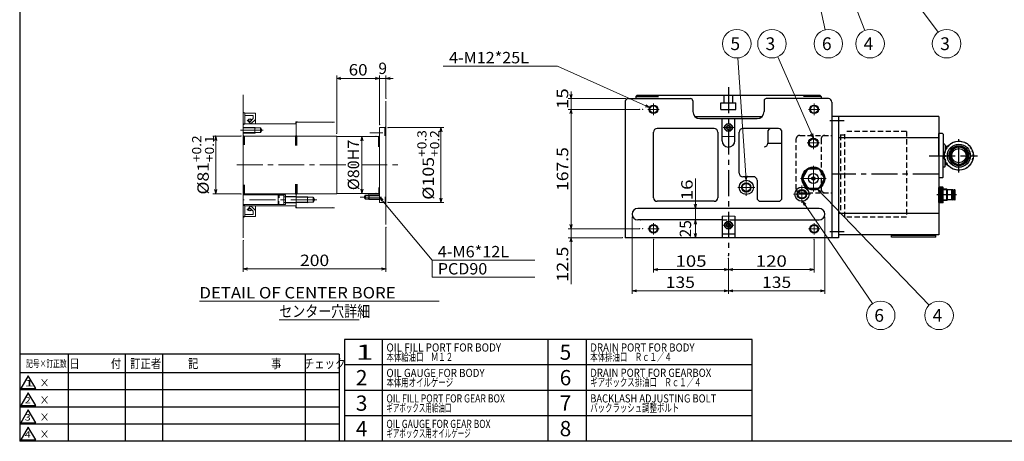
# Model space of a CAD drawing. Units: millimetres. Extents: x 3 to 579, y -1 to 405.
# Drawn here: x 3 to 348, y 5 to 153 of the extents above; entities that cross this region are included whole.
import ezdxf

# ---------------------------------------------------------------- set-up
doc = ezdxf.new("R2010")
doc.units = ezdxf.units.MM
doc.header["$LTSCALE"] = 7.274861
for name, pattern in [('CENTER', [2, 1.25, -0.25, 0.25, -0.25]), ('DASHED', [0.75, 0.5, -0.25]), ('HIDDEN', [0.375, 0.25, -0.125])]:
    doc.linetypes.add(name, pattern=pattern)
for name, color, linetype in [('001', 7, 'Continuous'), ('003', 7, 'Continuous'), ('016', 7, 'Continuous'), ('020', 7, 'Continuous')]:
    doc.layers.add(name, color=color, linetype=linetype)
doc.styles.get("Standard").update_dxf_attribs({"font": 'TXT', "bigfont": 'BIGFONT'})
doc.dimstyles.get("Standard").update_dxf_attribs({"dimtxt": 4, "dimasz": 1.5, "dimexe": 1, "dimexo": 1, "dimgap": 1, "dimtad": 1, "dimdec": 1, "dimdsep": 46, "dimtxsty": 'Standard', "dimcen": 0.09, "dimadec": 1, "dimazin": 2, "dimtfac": 0.8, "dimtdec": 4, "dimtmove": 0, "dimatfit": 3, "dimfxl": 1, "dimtolj": 1, "dimtzin": 0, "dimarcsym": 0})

# ---------------------------------------------------------------- blocks, each defined once
blk = doc.blocks.new('JZB-15')
at = {"layer": '001', "lineweight": 30}
for p, q in [((250.664577, 115.022608), (251.025421, 115.647608)), ((251.025421, 114.397608), (250.664577, 115.022608)), ((251.025421, 115.647608), (251.747109, 115.647608)), ((251.747109, 114.397608), (251.025421, 114.397608)), ((252.107953, 115.022608), (251.747109, 115.647608)), ((252.107953, 115.022608), (251.747109, 114.397608))]:
    blk.add_line(p, q, dxfattribs=at)
for radius in [1.25, 0.721688]:
    blk.add_circle((251.386265, 115.022608), radius, dxfattribs=at)
blk = doc.blocks.new('JZB-16')
at = {"layer": '001', "lineweight": 30}
for p, q in [((250.664577, 80.772608), (251.025421, 81.397608)), ((251.025421, 80.147608), (250.664577, 80.772608)), ((251.025421, 81.397608), (251.747109, 81.397608)), ((251.747109, 80.147608), (251.025421, 80.147608)), ((252.107953, 80.772608), (251.747109, 81.397608)), ((252.107953, 80.772608), (251.747109, 80.147608))]:
    blk.add_line(p, q, dxfattribs=at)
for radius in [1.25, 0.721688]:
    blk.add_circle((251.386265, 80.772608), radius, dxfattribs=at)
blk = doc.blocks.new('ETC-36')
at = {"layer": '001', "lineweight": 30}
for p, q in [((327.061265, 109.135108), (326.636265, 109.135108)), ((326.636265, 109.135108), (326.636265, 105.147608)), ((326.636265, 109.135108), (326.636265, 105.147608)), ((327.311265, 108.885108), (327.311265, 106.79969)), ((328.205934, 108.397608), (327.311265, 108.397608)), ((327.311265, 107.847984), (327.809838, 107.847984)), ((326.636265, 101.160108), (326.636265, 105.147608)), ((326.636265, 101.160108), (326.636265, 105.147608)), ((327.061265, 101.160108), (326.636265, 101.160108)), ((327.311265, 101.410108), (327.311265, 103.495526)), ((327.809838, 102.447232), (327.311265, 102.447232)), ((328.205934, 101.897608), (327.311265, 101.897608))]:
    blk.add_line(p, q, dxfattribs=at)
for centre, start, end in [((327.061265, 108.885108), 0, 90), ((327.061265, 101.410108), 270, 0)]:
    blk.add_arc(centre, 0.25, start, end, dxfattribs=at)
blk = doc.blocks.new('ETC-37')
at = {"layer": '001', "lineweight": 30}
for p, q in [((327.511659, 107.297729), (327.648739, 107.295336)), ((327.886863, 107.747482), (327.641437, 107.295463)), ((327.814281, 107.855089), (327.890947, 107.741427)), ((328.225731, 108.421401), (328.357521, 108.383611)), ((328.704555, 108.75872), (328.3505, 108.385624)), ((328.662297, 108.881446), (328.706933, 108.751814)), ((329.206299, 109.32197), (329.323817, 109.251358)), ((329.756112, 109.523866), (329.317557, 109.255119)), ((329.747058, 109.653347), (329.756622, 109.516581)), ((330.38654, 109.938063), (330.481778, 109.839441)), ((330.969873, 109.990778), (330.476705, 109.844695)), ((330.994639, 110.11819), (330.968479, 109.983608)), ((331.686021, 110.227695), (331.752489, 110.107783)), ((333.632879, 110.023072), (333.542933, 109.9196)), ((334.286386, 109.772214), (334.283993, 109.635134)), ((334.736139, 109.39701), (334.28412, 109.642436)), ((334.843746, 109.469592), (334.730085, 109.392926)), ((335.410058, 109.058142), (335.372268, 108.926352)), ((335.747377, 108.579318), (335.374281, 108.933373)), ((335.870103, 108.621576), (335.740471, 108.57694)), ((336.310627, 108.077574), (336.240015, 107.960055)), ((336.512523, 107.527761), (336.243776, 107.966316)), ((336.642005, 107.536815), (336.505238, 107.527251)), ((327.039577, 105.331364), (327.162802, 105.271262)), ((327.056178, 104.697364), (327.17609, 104.763832)), ((327.112746, 106.027529), (327.245775, 106.060697)), ((327.156238, 105.274464), (327.169702, 104.760291)), ((327.165682, 104.005982), (327.300264, 103.979822)), ((327.358761, 106.559067), (327.238688, 106.05893)), ((327.260801, 106.644222), (327.364273, 106.554276)), ((327.293095, 103.981216), (327.439178, 103.488047)), ((336.92672, 106.897333), (336.828098, 106.802095)), ((336.979435, 106.314), (336.833352, 106.807168)), ((336.913769, 103.736148), (337.033842, 104.236286)), ((337.011729, 103.650994), (336.913769, 103.736148)), ((337.106848, 106.289234), (336.972266, 106.315394)), ((337.159784, 104.267687), (337.026755, 104.234519)), ((337.216352, 105.597852), (337.096441, 105.531384)), ((337.116292, 105.020752), (337.102828, 105.534925)), ((337.232954, 104.963852), (337.109728, 105.023953)), ((327.34581, 103.397883), (327.444432, 103.493121)), ((327.630525, 102.758401), (327.767292, 102.767964)), ((327.760007, 102.767455), (328.028754, 102.3289)), ((327.961903, 102.217642), (328.032515, 102.33516)), ((328.402427, 101.67364), (328.532059, 101.718275)), ((328.525153, 101.715898), (328.898249, 101.361843)), ((328.862472, 101.237074), (328.900262, 101.368864)), ((329.428784, 100.825624), (329.542446, 100.90229)), ((329.536391, 100.898206), (329.98841, 100.65278)), ((329.986144, 100.523002), (329.988537, 100.660082)), ((330.639651, 100.272144), (330.729597, 100.375616)), ((331.823765, 102.214206), (331.823765, 101.661587)), ((332.448765, 102.214206), (332.448765, 101.661587)), ((332.586509, 100.067521), (332.520041, 100.187432)), ((333.277891, 100.177025), (333.304051, 100.311607)), ((333.302657, 100.304438), (333.795825, 100.450521)), ((333.88599, 100.357153), (333.790752, 100.455775)), ((334.525472, 100.641868), (334.515909, 100.778635)), ((334.516418, 100.77135), (334.954973, 101.040096)), ((335.066231, 100.973246), (334.948713, 101.043858)), ((335.610233, 101.41377), (335.565597, 101.543401)), ((335.567975, 101.536496), (335.92203, 101.909592)), ((336.046799, 101.873815), (335.915009, 101.911605)), ((336.458249, 102.440127), (336.381583, 102.553788)), ((336.385667, 102.547734), (336.631093, 102.999752)), ((336.760871, 102.997487), (336.623791, 102.99988))]:
    blk.add_line(p, q, dxfattribs=at)
for radius in [5.1, 4.05, 3.5, 2.5125]:
    blk.add_circle((332.136265, 105.147608), radius, dxfattribs=at)
for radius, start, end in [(3.225, 275.560642, 264.439358), (2.95, 276.080877, 263.919123), (4.975, 73.575756, 94.424244), (4.975, 253.575756, 274.424244)]:
    blk.add_arc((332.136265, 105.147608), radius, start, end, dxfattribs=at)
blk = doc.blocks.new('DIM-47')
at = {"layer": '001', "color": 4, "lineweight": 9}
for points in [[(129.746862, 89.236123), (129.096532, 90.646306), (130.364825, 89.750217)], [(129.096532, 90.646306), (147.522864, 68.497023), (183.522864, 68.497023)], [(147.522864, 68.497023), (147.522864, 62.497023), (183.522864, 62.497023)]]:
    blk.add_lwpolyline(points, dxfattribs=at)
at = {"layer": '001', "color": 2, "lineweight": 9}
for s, width, p in [('4-M6*12L', 1.043478, (149.522864, 69.497023)), ('PCD90', 1.034483, (149.522864, 63.497023))]:
    blk.add_text(s, height=4, dxfattribs=dict(at, width=width)).set_placement(p)
blk = doc.blocks.new('*D79')
at = {"layer": '001', "color": 4, "lineweight": 9}
for p, q in [((131.346532, 80.07501), (131.346532, 64.454278)), ((81.346532, 75.365125), (81.346532, 64.454278)), ((81.346532, 65.454278), (131.346532, 65.454278))]:
    blk.add_line(p, q, dxfattribs=at)
for points in [[(82.846532, 65.052354), (81.346532, 65.454278), (82.846532, 65.856202)], [(129.846532, 65.856202), (131.346532, 65.454278), (129.846532, 65.052354)]]:
    blk.add_lwpolyline(points, dxfattribs=at)
for p in [(131.346532, 80.07501), (81.346532, 75.365125), (131.346532, 65.454278)]:
    blk.add_point(p, dxfattribs=at)
at = {"layer": '001', "color": 2, "lineweight": 9, "insert": (106.346532, 68.454278), "char_height": 4, "attachment_point": 5}
blk.add_mtext('\\W1.125000;200', dxfattribs=at)
blk = doc.blocks.new('*D80')
at = {"layer": '001', "color": 4, "lineweight": 9}
for p, q in [((129.096532, 132.264596), (126.596532, 132.264596)), ((129.096532, 132.264596), (131.346532, 132.264596)), ((131.346532, 125.295128), (131.346532, 133.264596)), ((131.346532, 132.264596), (133.846532, 132.264596))]:
    blk.add_line(p, q, dxfattribs=at)
blk.add_lwpolyline([(132.846532, 131.862672), (131.346532, 132.264596), (132.846532, 132.66652)], dxfattribs=at)
for p in [(131.346532, 132.264596), (131.346532, 125.295128), (129.096532, 115.021306)]:
    blk.add_point(p, dxfattribs=at)
at = {"layer": '001', "color": 2, "lineweight": 9, "insert": (130.221532, 135.264596), "char_height": 4, "attachment_point": 5}
blk.add_mtext('9', dxfattribs=at)
blk = doc.blocks.new('*D81')
at = {"layer": '001', "color": 4, "lineweight": 9}
for p, q in [((114.096532, 113.021306), (114.096532, 133.264596)), ((114.096532, 132.264596), (129.096532, 132.264596)), ((129.096532, 116.021306), (129.096532, 133.264596))]:
    blk.add_line(p, q, dxfattribs=at)
for points in [[(115.596532, 131.862672), (114.096532, 132.264596), (115.596532, 132.66652)], [(127.596532, 132.66652), (129.096532, 132.264596), (127.596532, 131.862672)]]:
    blk.add_lwpolyline(points, dxfattribs=at)
for p in [(129.096532, 132.264596), (129.096532, 116.021306), (114.096532, 113.021306)]:
    blk.add_point(p, dxfattribs=at)
at = {"layer": '001', "color": 2, "lineweight": 9, "insert": (121.596532, 135.264596), "char_height": 4, "attachment_point": 5}
blk.add_mtext('\\W1.090909;60', dxfattribs=at)
blk = doc.blocks.new('*D82')
at = {"layer": '001', "color": 4, "lineweight": 9}
blk.add_line((122.952546, 111.896306), (122.952546, 91.896306), dxfattribs=at)
for points in [[(122.550622, 110.396306), (122.952546, 111.896306), (123.35447, 110.396306)], [(123.35447, 93.396306), (122.952546, 91.896306), (122.550622, 93.396306)]]:
    blk.add_lwpolyline(points, dxfattribs=at)
for p in [(127.846532, 111.896306), (122.952546, 91.896306), (127.846532, 91.896306)]:
    blk.add_point(p, dxfattribs=at)
at = {"layer": '001', "color": 2, "lineweight": 9, "insert": (119.952546, 101.896306), "char_height": 4, "attachment_point": 5, "rotation": 90.0000025}
blk.add_mtext('\\W1.034483;%%c80H7', dxfattribs=at)
blk = doc.blocks.new('*D83')
at = {"layer": '001', "color": 4, "lineweight": 9}
for p, q in [((132.096532, 115.021306), (151.63799, 115.021306)), ((150.63799, 115.021306), (150.63799, 88.771306)), ((132.096532, 88.771306), (151.63799, 88.771306))]:
    blk.add_line(p, q, dxfattribs=at)
for points in [[(150.236067, 113.521306), (150.63799, 115.021306), (151.039914, 113.521306)], [(151.039914, 90.271306), (150.63799, 88.771306), (150.236067, 90.271306)]]:
    blk.add_lwpolyline(points, dxfattribs=at)
for p in [(132.096532, 115.021306), (132.096532, 88.771306), (150.63799, 88.771306)]:
    blk.add_point(p, dxfattribs=at)
at = {"layer": '001', "color": 2, "lineweight": 9, "insert": (146.18799, 101.896306), "char_height": 4, "attachment_point": 5, "rotation": 90.0000025}
blk.add_mtext('\\A1;\\W1.142857;%%c105{\\H3.200000;\\W1.105263;\\S+0.3^ +0.2;}', dxfattribs=at)
blk = doc.blocks.new('*D84')
at = {"layer": '001', "color": 4, "lineweight": 9}
for p, q in [((80.613507, 112.021306), (70.711257, 112.021306)), ((71.711257, 91.771306), (71.711257, 112.021306)), ((80.613507, 91.771306), (70.711257, 91.771306))]:
    blk.add_line(p, q, dxfattribs=at)
for points in [[(71.309333, 110.521306), (71.711257, 112.021306), (72.11318, 110.521306)], [(72.11318, 93.271306), (71.711257, 91.771306), (71.309333, 93.271306)]]:
    blk.add_lwpolyline(points, dxfattribs=at)
for p in [(71.711257, 112.021306), (80.613507, 112.021306), (80.613507, 91.771306)]:
    blk.add_point(p, dxfattribs=at)
at = {"layer": '001', "color": 2, "lineweight": 9, "insert": (67.261256, 101.896306), "char_height": 4, "attachment_point": 5, "rotation": 90.0000025}
blk.add_mtext('\\A1;\\W1.125000;%%c81{\\H3.200000;\\W1.105263;\\S+0.2^ +0.1;}', dxfattribs=at)
blk = doc.blocks.new('DIM-48')
at = {"layer": '001', "color": 4, "lineweight": 9}
for points in [[(223.767955, 122.012202), (191.456412, 136.525351), (151.456412, 136.525351)], [(222.564324, 122.993435), (223.767955, 122.012202), (222.234964, 122.260159)]]:
    blk.add_lwpolyline(points, dxfattribs=at)
at = {"layer": '001', "color": 2, "lineweight": 9, "width": 1.038461}
blk.add_text('4-M12*25L', height=4, dxfattribs=at).set_placement((153.456412, 137.525351))
blk = doc.blocks.new('DIM-49')
at = {"layer": '001', "color": 4, "lineweight": 9}
for points in [[(277.886469, 87.693642), (277.37156, 89.158705), (278.550016, 88.147377)], [(277.37156, 89.158705), (301.906602, 53.278448)]]:
    blk.add_lwpolyline(points, dxfattribs=at)
blk.add_circle((304.728877, 49.151129), 5, dxfattribs=at)
at = {"layer": '001', "color": 2, "lineweight": 9}
blk.add_text('6', height=4.47, dxfattribs=at).set_placement((302.493877, 46.916129))
blk = doc.blocks.new('DIM-51')
at = {"layer": '001', "color": 4, "lineweight": 9}
for points in [[(283.315546, 92.052057), (282.564533, 93.411293), (283.894547, 92.609667)], [(282.564533, 93.411293), (321.721103, 52.752565)]]:
    blk.add_lwpolyline(points, dxfattribs=at)
blk.add_circle((325.189482, 49.151129), 5, dxfattribs=at)
at = {"layer": '001', "color": 2, "lineweight": 9}
blk.add_text('4', height=4.47, dxfattribs=at).set_placement((322.954482, 46.916129))
blk = doc.blocks.new('DIM-52')
at = {"layer": '001', "color": 4, "lineweight": 9}
for points in [[(257.582517, 96.52203), (254.643827, 139.421258)], [(257.880988, 98.045991), (257.582517, 96.52203), (257.07902, 97.991055)]]:
    blk.add_lwpolyline(points, dxfattribs=at)
blk.add_circle((254.302117, 144.409567), 5, dxfattribs=at)
at = {"layer": '001', "color": 2, "lineweight": 9}
blk.add_text('5', height=4.47, dxfattribs=at).set_placement((252.067117, 142.174567))
blk = doc.blocks.new('DIM-53')
at = {"layer": '001', "color": 4, "lineweight": 9}
for points in [[(281.136265, 111.335108), (268.626544, 139.8313)], [(280.901335, 112.870149), (281.136265, 111.335108), (280.165289, 112.547028)]]:
    blk.add_lwpolyline(points, dxfattribs=at)
blk.add_circle((266.616702, 144.409567), 5, dxfattribs=at)
at = {"layer": '001', "color": 2, "lineweight": 9}
blk.add_text('3', height=4.47, dxfattribs=at).set_placement((264.381702, 142.174567))
blk = doc.blocks.new('DIM-54')
at = {"layer": '001', "color": 4, "lineweight": 9}
for points in [[(277.061152, 185.427609), (277.13549, 186.978743), (277.846679, 185.598252)], [(277.13549, 186.978743), (285.321579, 149.295608)]]:
    blk.add_lwpolyline(points, dxfattribs=at)
blk.add_circle((286.382998, 144.409567), 5, dxfattribs=at)
at = {"layer": '001', "color": 2, "lineweight": 9}
blk.add_text('6', height=4.47, dxfattribs=at).set_placement((284.147998, 142.174567))
blk = doc.blocks.new('DIM-55')
at = {"layer": '001', "color": 4, "lineweight": 9}
for points in [[(281.758027, 192.962505), (281.59063, 194.506371), (282.507533, 193.253042)], [(281.59063, 194.506371), (299.202892, 149.071558)]]:
    blk.add_lwpolyline(points, dxfattribs=at)
blk.add_circle((301.010056, 144.409567), 5, dxfattribs=at)
at = {"layer": '001', "color": 2, "lineweight": 9}
blk.add_text('4', height=4.47, dxfattribs=at).set_placement((298.775057, 142.174567))
blk = doc.blocks.new('DIM-59')
at = {"layer": '001', "color": 4, "lineweight": 9}
for points in [[(284.45909, 201.898511), (283.884693, 203.34129), (285.103525, 202.379005)], [(283.884693, 203.34129), (324.835787, 148.418007)]]:
    blk.add_lwpolyline(points, dxfattribs=at)
blk.add_circle((327.824501, 144.409567), 5, dxfattribs=at)
at = {"layer": '001', "color": 2, "lineweight": 9}
blk.add_text('3', height=4.47, dxfattribs=at).set_placement((325.589501, 142.174567))
blk = doc.blocks.new('*D111')
at = {"layer": '001', "color": 4, "lineweight": 9}
for p, q in [((196.235061, 121.397608), (196.235061, 79.522608)), ((220.300193, 79.522608), (195.235061, 79.522608))]:
    blk.add_line(p, q, dxfattribs=at)
blk.add_lwpolyline([(196.636984, 81.022608), (196.235061, 79.522608), (195.833137, 81.022608)], dxfattribs=at)
for p in [(221.300193, 121.397608), (196.235061, 79.522608), (220.300193, 79.522608)]:
    blk.add_point(p, dxfattribs=at)
at = {"layer": '001', "color": 2, "lineweight": 9, "insert": (193.23506, 100.460108), "char_height": 4, "attachment_point": 5, "rotation": 90.0000025}
blk.add_mtext('\\W1.125000;167.5', dxfattribs=at)
blk = doc.blocks.new('*D112')
at = {"layer": '001', "color": 4, "lineweight": 9}
for p, q in [((225.136265, 75.775971), (225.136265, 64.20756)), ((251.386265, 65.20756), (225.136265, 65.20756))]:
    blk.add_line(p, q, dxfattribs=at)
for points in [[(226.636265, 64.805636), (225.136265, 65.20756), (226.636265, 65.609483)], [(249.886265, 65.609483), (251.386265, 65.20756), (249.886265, 64.805636)]]:
    blk.add_lwpolyline(points, dxfattribs=at)
for p in [(225.136265, 75.775971), (251.386265, 70.136686), (225.136265, 65.20756)]:
    blk.add_point(p, dxfattribs=at)
at = {"layer": '001', "color": 2, "lineweight": 9, "insert": (238.261265, 68.20756), "char_height": 4, "attachment_point": 5}
blk.add_mtext('\\W1.200000;105', dxfattribs=at)
blk = doc.blocks.new('*D113')
at = {"layer": '001', "color": 4, "lineweight": 9}
for p, q in [((281.386265, 75.775971), (281.386265, 64.20756)), ((251.386265, 69.136686), (251.386265, 64.20756)), ((281.386265, 65.20756), (251.386265, 65.20756))]:
    blk.add_line(p, q, dxfattribs=at)
for points in [[(252.886265, 64.805636), (251.386265, 65.20756), (252.886265, 65.609483)], [(279.886265, 65.609483), (281.386265, 65.20756), (279.886265, 64.805636)]]:
    blk.add_lwpolyline(points, dxfattribs=at)
for p in [(281.386265, 75.775971), (251.386265, 69.136686), (251.386265, 65.20756)]:
    blk.add_point(p, dxfattribs=at)
at = {"layer": '001', "color": 2, "lineweight": 9, "insert": (266.386265, 68.20756), "char_height": 4, "attachment_point": 5}
blk.add_mtext('\\W1.200000;120', dxfattribs=at)
blk = doc.blocks.new('*D114')
at = {"layer": '001', "color": 4, "lineweight": 9}
for p, q in [((239.821914, 86.647608), (239.821914, 97.147608)), ((239.821914, 86.647608), (239.821914, 82.647608)), ((239.821914, 82.647608), (239.821914, 80.147608))]:
    blk.add_line(p, q, dxfattribs=at)
for points in [[(240.223837, 88.147608), (239.821914, 86.647608), (239.41999, 88.147608)], [(239.41999, 81.147608), (239.821914, 82.647608), (240.223837, 81.147608)]]:
    blk.add_lwpolyline(points, dxfattribs=at)
for p in [(220.636265, 86.647608), (220.636265, 82.647608), (239.821914, 82.647608)]:
    blk.add_point(p, dxfattribs=at)
at = {"layer": '001', "color": 2, "lineweight": 9, "insert": (236.821913, 93.147608), "char_height": 4, "attachment_point": 5, "rotation": 90.0000025}
blk.add_mtext('\\W1.200000;16', dxfattribs=at)
blk = doc.blocks.new('*D115')
at = {"layer": '001', "color": 4, "lineweight": 9}
for p, q in [((217.636265, 83.647608), (217.636265, 56.763983)), ((251.386265, 57.763983), (217.636265, 57.763983))]:
    blk.add_line(p, q, dxfattribs=at)
for points in [[(219.136265, 57.362059), (217.636265, 57.763983), (219.136265, 58.165907)], [(249.886265, 58.165907), (251.386265, 57.763983), (249.886265, 57.362059)]]:
    blk.add_lwpolyline(points, dxfattribs=at)
for p in [(217.636265, 83.647608), (251.386265, 70.136686), (217.636265, 57.763983)]:
    blk.add_point(p, dxfattribs=at)
at = {"layer": '001', "color": 2, "lineweight": 9, "insert": (234.511265, 60.763983), "char_height": 4, "attachment_point": 5}
blk.add_mtext('\\W1.125000;135', dxfattribs=at)
blk = doc.blocks.new('*D116')
at = {"layer": '001', "color": 4, "lineweight": 9}
for p, q in [((285.136265, 83.647608), (285.136265, 56.763983)), ((251.386265, 69.136686), (251.386265, 56.763983)), ((285.136265, 57.763983), (251.386265, 57.763983))]:
    blk.add_line(p, q, dxfattribs=at)
for points in [[(252.886265, 57.362059), (251.386265, 57.763983), (252.886265, 58.165907)], [(283.636265, 58.165907), (285.136265, 57.763983), (283.636265, 57.362059)]]:
    blk.add_lwpolyline(points, dxfattribs=at)
for p in [(285.136265, 83.647608), (251.386265, 69.136686), (251.386265, 57.763983)]:
    blk.add_point(p, dxfattribs=at)
at = {"layer": '001', "color": 2, "lineweight": 9, "insert": (268.261265, 60.763983), "char_height": 4, "attachment_point": 5}
blk.add_mtext('\\W1.125000;135', dxfattribs=at)
blk = doc.blocks.new('*D125')
at = {"layer": '001', "color": 4, "lineweight": 9}
for p, q in [((215.386265, 125.147608), (195.235061, 125.147608)), ((196.235061, 125.147608), (196.235061, 127.647608)), ((196.235061, 125.147608), (196.235061, 121.397608)), ((220.300193, 121.397608), (195.235061, 121.397608)), ((196.235061, 121.397608), (196.235061, 118.897608))]:
    blk.add_line(p, q, dxfattribs=at)
for points in [[(196.636984, 126.647608), (196.235061, 125.147608), (195.833137, 126.647608)], [(195.833137, 119.897608), (196.235061, 121.397608), (196.636984, 119.897608)]]:
    blk.add_lwpolyline(points, dxfattribs=at)
for p in [(215.386265, 125.147608), (196.235061, 121.397608), (220.300193, 121.397608)]:
    blk.add_point(p, dxfattribs=at)
at = {"layer": '001', "color": 2, "lineweight": 9, "insert": (193.23506, 125.147608), "char_height": 4, "attachment_point": 5, "rotation": 90.0000025}
blk.add_mtext('\\W1.200000;15', dxfattribs=at)
blk = doc.blocks.new('*D138')
at = {"layer": '001', "color": 4, "lineweight": 9}
for p, q in [((196.235061, 79.522608), (196.235061, 82.022608)), ((196.235061, 79.522608), (196.235061, 76.397608)), ((214.136265, 76.397608), (195.235061, 76.397608)), ((196.235061, 76.397608), (196.235061, 60.070276))]:
    blk.add_line(p, q, dxfattribs=at)
for points in [[(196.636984, 81.022608), (196.235061, 79.522608), (195.833137, 81.022608)], [(195.833137, 74.897608), (196.235061, 76.397608), (196.636984, 74.897608)]]:
    blk.add_lwpolyline(points, dxfattribs=at)
for p in [(221.300193, 79.522608), (196.235061, 76.397608), (214.136265, 76.397608)]:
    blk.add_point(p, dxfattribs=at)
at = {"layer": '001', "color": 2, "lineweight": 9, "insert": (193.23506, 67.070276), "char_height": 4, "attachment_point": 5, "rotation": 90.0000025}
blk.add_mtext('\\W1.166667;12.5', dxfattribs=at)
blk = doc.blocks.new('*D139')
at = {"layer": '001', "color": 4, "lineweight": 9}
blk.add_line((239.821914, 82.647608), (239.821914, 76.397608), dxfattribs=at)
for points in [[(239.41999, 81.147608), (239.821914, 82.647608), (240.223837, 81.147608)], [(240.223837, 77.897608), (239.821914, 76.397608), (239.41999, 77.897608)]]:
    blk.add_lwpolyline(points, dxfattribs=at)
for p in [(220.636265, 82.647608), (216.136265, 76.397608), (239.821914, 76.397608)]:
    blk.add_point(p, dxfattribs=at)
at = {"layer": '001', "color": 2, "lineweight": 9, "insert": (236.821913, 79.522608), "char_height": 4, "attachment_point": 5, "rotation": 90.0000025}
blk.add_mtext('25', dxfattribs=at)

msp = doc.modelspace()

# ---------------------------------------------------------------- linework, layer by layer
at = {"layer": '001', "color": 4, "linetype": 'CENTER', "lineweight": 30}
for p, q in [((251.386265, 129.163408), (251.386265, 70.136686)), ((291.98113, 117.397608), (286.872013, 117.397608)), ((332.136265, 99.237155), (332.136265, 110.91989)), ((325.136265, 98.647608), (287.636265, 98.647608)), ((331.332258, 91.397608), (324.39452, 91.397608)), ((291.98113, 78.397608), (286.872013, 78.397608))]:
    msp.add_line(p, q, dxfattribs=at)
at = {"layer": '001', "lineweight": 9}
for p, q in [((81.346532, 126.511544), (81.346532, 76.365125)), ((131.346532, 81.07501), (131.346532, 124.295128)), ((81.846532, 116.271306), (81.846532, 120.021306)), ((85.596532, 120.021306), (81.846532, 120.021306)), ((84.846532, 119.271306), (81.846532, 119.271306)), ((84.846532, 118.144466), (84.846532, 119.271306)), ((85.596532, 116.271306), (85.596532, 120.021306)), ((85.346532, 115.083806), (81.346532, 115.083806)), ((87.346532, 114.933806), (81.346532, 114.933806)), ((99.846532, 116.271306), (81.846532, 116.271306)), ((85.346532, 115.083806), (85.346532, 113.083806)), ((87.346532, 114.933806), (87.346532, 113.233806)), ((99.771532, 116.440976), (99.771532, 116.971306)), ((99.771532, 116.971306), (100.301862, 116.971306)), ((99.846532, 116.646306), (100.096532, 116.896306)), ((99.846532, 116.646306), (99.846532, 111.720465)), ((113.346532, 116.896306), (100.096532, 116.896306)), ((129.096532, 115.021306), (129.096532, 88.771306)), ((129.096532, 115.021306), (131.096532, 115.021306)), ((131.096532, 115.021306), (131.346532, 115.271306)), ((87.346532, 113.233806), (81.346532, 113.233806)), ((85.346532, 113.083806), (81.346532, 113.083806)), ((81.596532, 112.021306), (81.346532, 112.271306)), ((81.613507, 112.021306), (99.846532, 112.021306)), ((99.596532, 112.021306), (99.846532, 112.271306)), ((99.846532, 112.271306), (100.096532, 112.021306)), ((100.096532, 112.021306), (114.096532, 112.021306)), ((114.096532, 112.021306), (114.096532, 91.771306)), ((128.846532, 111.896306), (114.096532, 111.896306)), ((128.846532, 111.896306), (129.096532, 112.146306)), ((249.136265, 111.897608), (253.636265, 111.897608)), ((81.596532, 91.771306), (81.346532, 91.521306)), ((96.096532, 91.396306), (81.346532, 91.396306)), ((81.613507, 91.771306), (99.596532, 91.771306)), ((93.596532, 91.133806), (93.796532, 91.333806)), ((93.596532, 91.133806), (93.596532, 88.283806)), ((93.796532, 91.333806), (95.596532, 91.333806)), ((95.596532, 88.021306), (95.596532, 91.396306)), ((103.846532, 90.708806), (95.596532, 90.708806)), ((96.096532, 88.021306), (96.096532, 91.396306)), ((99.846532, 90.833806), (96.096532, 90.833806)), ((99.846532, 91.521306), (99.596532, 91.771306)), ((99.846532, 87.146306), (99.846532, 91.98911)), ((99.846532, 91.521306), (100.096532, 91.771306)), ((105.846532, 90.558806), (99.846532, 90.558806)), ((100.096532, 91.771306), (114.096532, 91.771306)), ((103.846532, 88.708806), (103.846532, 90.708806)), ((105.846532, 88.858806), (105.846532, 90.558806)), ((128.846532, 91.896306), (114.096532, 91.896306)), ((129.096532, 91.646306), (128.846532, 91.896306)), ((96.096532, 88.021306), (81.346532, 88.021306)), ((81.846532, 87.521306), (81.846532, 83.771306)), ((99.846532, 87.521306), (81.846532, 87.521306)), ((85.596532, 87.521306), (85.596532, 83.771306)), ((93.796532, 88.083806), (93.596532, 88.283806)), ((93.796532, 88.083806), (95.596532, 88.083806)), ((103.846532, 88.708806), (95.596532, 88.708806)), ((99.846532, 88.583806), (96.096532, 88.583806)), ((99.771532, 87.351636), (99.771532, 86.821306)), ((99.771532, 86.821306), (100.301862, 86.821306)), ((105.846532, 88.858806), (99.846532, 88.858806)), ((99.846532, 87.146306), (100.096532, 86.896306)), ((113.346532, 86.896306), (100.096532, 86.896306)), ((129.096532, 88.771306), (131.096532, 88.771306)), ((131.346532, 88.521306), (131.096532, 88.771306)), ((84.846532, 84.521306), (81.846532, 84.521306)), ((85.596532, 83.771306), (81.846532, 83.771306)), ((84.846532, 85.648145), (84.846532, 84.521306)), ((253.636265, 83.897608), (249.136265, 83.897608))]:
    msp.add_line(p, q, dxfattribs=at)
at = {"layer": '001', "lineweight": 30}
for p, q in [((216.386265, 125.147608), (238.136265, 125.147608)), ((219.386265, 126.397608), (218.886265, 125.897608)), ((218.886265, 125.897608), (226.881237, 125.897608)), ((218.886265, 125.897608), (218.886265, 125.147608)), ((219.386265, 126.397608), (283.386265, 126.397608)), ((238.886265, 124.397608), (238.886265, 120.647608)), ((249.886265, 123.647608), (249.886265, 126.397608)), ((252.886265, 123.647608), (252.886265, 126.397608)), ((263.886265, 124.397608), (263.886265, 120.647608)), ((286.386265, 125.147608), (264.636265, 125.147608)), ((283.886265, 125.897608), (277.663868, 125.897608)), ((283.886265, 125.897608), (283.386265, 126.397608)), ((283.886265, 125.897608), (283.886265, 125.147608)), ((215.136265, 123.897608), (215.136265, 76.397608)), ((248.761265, 121.397608), (248.761265, 123.647608)), ((248.761265, 123.647608), (254.011265, 123.647608)), ((248.761265, 121.397608), (254.011265, 121.397608)), ((254.011265, 121.397608), (254.011265, 123.647608)), ((287.636265, 123.897608), (287.636265, 76.397608)), ((81.846532, 120.021306), (81.346532, 120.309981)), ((84.034032, 116.271306), (82.669166, 117.636172)), ((82.669166, 117.636172), (83.727315, 117.025249)), ((84.846532, 118.144466), (83.727315, 117.025249)), ((85.596532, 117.833806), (84.034032, 116.271306)), ((239.600908, 118.897608), (263.171622, 118.897608)), ((241.386265, 118.147608), (261.386265, 118.147608)), ((249.136265, 110.397608), (249.136265, 118.147608)), ((253.636265, 110.397608), (253.636265, 118.147608)), ((289.886265, 118.897608), (287.636265, 118.897608)), ((287.636265, 118.897608), (287.636265, 76.397608)), ((289.886265, 118.897608), (289.886265, 76.397608)), ((325.136265, 118.897608), (289.886265, 118.897608)), ((325.136265, 118.897608), (325.136265, 77.397608)), ((81.846532, 116.271306), (81.346532, 115.982631)), ((85.346532, 115.083806), (85.60634, 114.933806)), ((87.83728, 114.083806), (87.346532, 114.933806)), ((87.346532, 113.233806), (87.83728, 114.083806)), ((99.846532, 116.365976), (99.771532, 116.440976)), ((100.376862, 116.896306), (100.301862, 116.971306)), ((112.785872, 116.896306), (112.860872, 116.821306)), ((131.096532, 112.127704), (131.096532, 115.021306)), ((246.386265, 114.647608), (226.386265, 114.647608)), ((268.886265, 114.647608), (256.386265, 114.647608)), ((81.613507, 112.021306), (81.613507, 108.965517)), ((85.346532, 113.083806), (85.60634, 113.233806)), ((99.596532, 112.021306), (99.596532, 108.7051)), ((100.096532, 108.7051), (100.096532, 112.021306)), ((128.846532, 108.206096), (128.846532, 111.896306)), ((225.136265, 90.397608), (225.136265, 113.397608)), ((247.636265, 113.397608), (247.636265, 90.397608)), ((255.136265, 99.022608), (255.136265, 113.397608)), ((265.136265, 113.397608), (265.136265, 109.522608)), ((270.136265, 90.397608), (270.136265, 113.397608)), ((325.136265, 111.397608), (289.886265, 111.397608)), ((265.136265, 109.522608), (270.136265, 109.522608)), ((279.030723, 100.250702), (277.396136, 97.419514)), ((279.501678, 100.522608), (282.770852, 100.522608)), ((284.876394, 97.419514), (283.241807, 100.250702)), ((260.136265, 97.772608), (256.386265, 97.772608)), ((277.396136, 96.875702), (279.030723, 94.044514)), ((283.241807, 94.044514), (284.876394, 96.875702)), ((81.613507, 94.931068), (81.613507, 91.771306)), ((99.596532, 95.167442), (99.596532, 91.771306)), ((100.096532, 95.167442), (100.096532, 91.771306)), ((128.846532, 94.027976), (128.846532, 91.896306)), ((261.386265, 96.522608), (261.386265, 90.397608)), ((279.501678, 93.772608), (282.770852, 93.772608)), ((325.136265, 94.022608), (325.261265, 94.147608)), ((325.136265, 88.772608), (325.136265, 94.022608)), ((325.261265, 94.147608), (325.261265, 88.647608)), ((326.511265, 94.147608), (325.261265, 94.147608)), ((326.511265, 94.136538), (325.261265, 94.136538)), ((326.511265, 94.103415), (325.261265, 94.103415)), ((326.511265, 94.048505), (325.261265, 94.048505)), ((326.511265, 93.972253), (325.261265, 93.972253)), ((326.511265, 93.875273), (325.261265, 93.875273)), ((326.511265, 93.758343), (325.261265, 93.758343)), ((326.511265, 93.622405), (325.261265, 93.622405)), ((326.511265, 93.468555), (325.261265, 93.468555)), ((326.511265, 93.29803), (325.261265, 93.29803)), ((326.636265, 94.022608), (326.511265, 94.147608)), ((326.511265, 88.647608), (326.511265, 94.147608)), ((326.636265, 88.772608), (326.636265, 94.022608)), ((327.911265, 93.397608), (326.636265, 93.397608)), ((328.114265, 93.194608), (326.636265, 93.194608)), ((328.136265, 93.172608), (327.911265, 93.397608)), ((327.911265, 89.397608), (327.911265, 93.397608)), ((329.636265, 93.172608), (328.136265, 93.172608)), ((328.136265, 89.622608), (328.136265, 93.172608)), ((329.636265, 89.622608), (329.636265, 93.172608)), ((93.796532, 91.333806), (93.796532, 90.390662)), ((103.846532, 90.708806), (104.10634, 90.558806)), ((105.846532, 90.558806), (106.33728, 89.708806)), ((124.096532, 91.271306), (123.735688, 90.646306)), ((123.735688, 90.646306), (124.096532, 90.021306)), ((124.096532, 91.271306), (124.096532, 90.021306)), ((124.096532, 91.271306), (129.096532, 91.271306)), ((124.096532, 90.021306), (129.096532, 90.021306)), ((125.346532, 91.396306), (125.130026, 91.271306)), ((125.346532, 89.896306), (125.130026, 90.021306)), ((125.346532, 91.396306), (125.346532, 89.896306)), ((125.346532, 91.396306), (129.096532, 91.396306)), ((125.346532, 89.896306), (129.096532, 89.896306)), ((131.096532, 90.709692), (131.096532, 88.771306)), ((326.511265, 93.112205), (325.261265, 93.112205)), ((326.511265, 92.912575), (325.261265, 92.912575)), ((326.511265, 92.700745), (325.261265, 92.700745)), ((326.511265, 92.478428), (325.261265, 92.478428)), ((326.511265, 92.247405), (325.261265, 92.247405)), ((326.511265, 92.00954), (325.261265, 92.00954)), ((326.511265, 91.76675), (325.261265, 91.76675)), ((326.511265, 91.520985), (325.261265, 91.520985)), ((326.511265, 91.27423), (325.261265, 91.27423)), ((326.511265, 91.028466), (325.261265, 91.028466)), ((326.511265, 90.785675), (325.261265, 90.785675)), ((326.511265, 90.547811), (325.261265, 90.547811)), ((326.511265, 90.316789), (325.261265, 90.316789)), ((326.511265, 90.094469), (325.261265, 90.094469)), ((326.511265, 89.882641), (325.261265, 89.882641)), ((329.817515, 93.147608), (329.636265, 93.147608)), ((329.817515, 89.647608), (329.817515, 93.147608)), ((329.861265, 93.097608), (329.817515, 93.147608)), ((329.905015, 93.147608), (329.861265, 93.097608)), ((329.861265, 93.097608), (329.861265, 89.697608)), ((329.905015, 89.647608), (329.905015, 93.147608)), ((330.036265, 93.147608), (329.905015, 93.147608)), ((330.036265, 93.147608), (330.111265, 93.072608)), ((330.036265, 93.147608), (330.036265, 89.647608)), ((330.036265, 89.647608), (330.111265, 89.722608)), ((330.111265, 89.722608), (330.111265, 93.072608)), ((330.311265, 92.622608), (330.111265, 92.622608)), ((330.311265, 90.172608), (330.111265, 90.172608)), ((330.311265, 89.672608), (330.311265, 93.122608)), ((330.736265, 93.122608), (330.311265, 93.122608)), ((330.811265, 89.747608), (330.811265, 93.047608)), ((81.846532, 87.521306), (81.346532, 87.809981)), ((84.034032, 87.521306), (82.669166, 86.15644)), ((82.669166, 86.15644), (83.727315, 86.767362)), ((84.846532, 85.648145), (83.727315, 86.767362)), ((85.596532, 85.958806), (84.034032, 87.521306)), ((93.796532, 88.083806), (93.796532, 89.184876)), ((99.846532, 87.426636), (99.771532, 87.351636)), ((100.376862, 86.896306), (100.301862, 86.821306)), ((103.846532, 88.708806), (104.10634, 88.858806)), ((105.846532, 88.858806), (106.33728, 89.708806)), ((112.785872, 86.896306), (112.860872, 86.971306)), ((283.136265, 86.647608), (219.636265, 86.647608)), ((246.386265, 89.147608), (226.386265, 89.147608)), ((262.636265, 89.147608), (268.886265, 89.147608)), ((325.136265, 88.772608), (325.261265, 88.647608)), ((326.511265, 89.683011), (325.261265, 89.683011)), ((326.511265, 89.497186), (325.261265, 89.497186)), ((326.511265, 89.326661), (325.261265, 89.326661)), ((326.511265, 89.172811), (325.261265, 89.172811)), ((326.511265, 89.036874), (325.261265, 89.036874)), ((326.511265, 88.919943), (325.261265, 88.919943)), ((326.511265, 88.822962), (325.261265, 88.822962)), ((326.511265, 88.74671), (325.261265, 88.74671)), ((326.511265, 88.691802), (325.261265, 88.691802)), ((326.511265, 88.658679), (325.261265, 88.658679)), ((326.511265, 88.647608), (325.261265, 88.647608)), ((326.511265, 88.647608), (326.636265, 88.772608)), ((328.114265, 89.600608), (326.636265, 89.600608)), ((327.911265, 89.397608), (326.636265, 89.397608)), ((327.911265, 89.397608), (328.136265, 89.622608)), ((329.636265, 89.622608), (328.136265, 89.622608)), ((329.817515, 89.647608), (329.636265, 89.647608)), ((329.861265, 89.697608), (329.817515, 89.647608)), ((329.905015, 89.647607), (329.861265, 89.697607)), ((330.036265, 89.647608), (329.905015, 89.647608)), ((330.736265, 89.672608), (330.311265, 89.672608)), ((81.846532, 83.771306), (81.346532, 83.482631)), ((249.136265, 83.897608), (249.136265, 76.397608)), ((253.636265, 83.897608), (253.636265, 76.397608)), ((325.136265, 84.897608), (289.886265, 84.897608)), ((249.136265, 82.647608), (219.636265, 82.647608)), ((253.636265, 82.647608), (283.136265, 82.647608)), ((287.636265, 76.397608), (215.136265, 76.397608)), ((253.636265, 77.647608), (249.136265, 77.647608)), ((289.886265, 76.397608), (287.636265, 76.397608)), ((325.136265, 77.397608), (289.886265, 77.397608)), ((308.511265, 76.572608), (308.511265, 77.397608)), ((324.011265, 77.147608), (308.511265, 77.147608)), ((324.011265, 76.572608), (308.511265, 76.572608)), ((324.011265, 76.572608), (324.011265, 77.397608))]:
    msp.add_line(p, q, dxfattribs=at)
at = {"layer": '001', "color": 4, "linetype": 'CENTER', "lineweight": 9}
for p, q in [((223.136265, 121.397608), (227.136265, 121.397608)), ((225.136265, 119.397608), (225.136265, 123.397608)), ((279.386265, 121.397608), (283.386265, 121.397608)), ((281.386265, 119.397608), (281.386265, 123.397608)), ((88.367158, 114.083806), (80.397805, 114.083806)), ((249.511265, 115.022608), (253.261265, 115.022608)), ((125.686712, 113.146306), (130.257766, 113.146306)), ((281.136265, 107.460108), (281.136265, 111.835108)), ((278.948765, 109.647608), (283.323765, 109.647608)), ((79.089797, 101.896306), (136.083367, 101.896306)), ((281.136265, 92.647608), (281.136265, 101.647608)), ((257.636265, 91.022608), (257.636265, 97.022608)), ((276.636265, 97.147608), (285.636265, 97.147608)), ((254.636265, 94.022608), (260.636265, 94.022608)), ((277.136265, 88.647608), (277.136265, 94.647608)), ((122.345737, 90.646306), (129.792156, 90.646306)), ((274.136265, 91.647608), (280.136265, 91.647608)), ((107.147092, 89.708806), (81.346532, 89.708806)), ((223.136265, 79.522608), (227.136265, 79.522608)), ((225.136265, 77.522608), (225.136265, 81.522608)), ((249.511265, 80.772608), (253.261265, 80.772608)), ((279.386265, 79.522608), (283.386265, 79.522608)), ((281.386265, 77.522608), (281.386265, 81.522608))]:
    msp.add_line(p, q, dxfattribs=at)
at = {"layer": '001', "color": 4, "linetype": 'HIDDEN', "lineweight": 30}
for p, q in [((275.136265, 93.397608), (275.136265, 111.022608)), ((276.386265, 112.272608), (287.636265, 112.272608)), ((283.886265, 111.022608), (283.886265, 93.397608)), ((292.136265, 112.397608), (290.470407, 112.397608)), ((290.636265, 112.397608), (290.636265, 84.897608)), ((292.136265, 83.647608), (292.136265, 113.647608)), ((313.761265, 113.647608), (292.136265, 113.647608)), ((313.761265, 113.647608), (313.761265, 83.647608)), ((276.386265, 92.147608), (287.636265, 92.147608)), ((292.136265, 84.897608), (290.470407, 84.897608)), ((313.761265, 83.647608), (292.136265, 83.647608)), ((249.136265, 82.647608), (253.636265, 82.647608))]:
    msp.add_line(p, q, dxfattribs=at)
at = {"layer": '001', "color": 4, "lineweight": 9}
for p, q in [((280.536872, 96.970541), (281.313332, 97.747001)), ((280.611544, 97.487155), (280.796718, 97.672329)), ((280.70424, 96.695968), (281.587905, 97.579633)), ((280.990143, 96.539929), (281.743944, 97.29373))]:
    msp.add_line(p, q, dxfattribs=at)
at = {"layer": '001', "linetype": 'DASHED', "lineweight": 30}
for p, q in [((325.811265, 92.397608), (325.811265, 90.397608)), ((326.211265, 90.397608), (326.211265, 92.397608))]:
    msp.add_line(p, q, dxfattribs=at)
at = {"layer": '001', "color": 2, "lineweight": 9}
for p, q in [((65.9794, 54.098579), (149.9794, 54.098579)), ((93.9794, 47.598579), (121.9794, 47.598579))]:
    msp.add_line(p, q, dxfattribs=at)
at = {"layer": '001', "color": 4, "lineweight": 30}
msp.add_line((116.785714, 40.714286), (116.785714, 5), dxfattribs=at)
for centre, radius in [((225.136265, 121.397608), 1.5), ((281.386265, 121.397608), 1.5), ((281.136265, 109.647608), 1.6875), ((257.636265, 94.022608), 1.6375), ((277.136265, 91.647608), 1.6375), ((225.136265, 79.522608), 1.5), ((281.386265, 79.522608), 1.5)]:
    msp.add_circle(centre, radius, dxfattribs=at)
at = {"layer": '001', "lineweight": 30}
for centre, radius in [((225.136265, 121.397608), 1.2875), ((281.386265, 121.397608), 1.2875), ((83.653268, 117.587692), 0.450067), ((251.386265, 115.022608), 1.375), ((281.136265, 109.647608), 1.4125), ((281.136265, 97.147608), 4), ((281.136265, 97.147608), 3.75), ((281.136265, 97.147608), 1.75), ((281.136265, 97.147608), 0.625), ((257.636265, 94.022608), 2.5), ((257.636265, 94.022608), 1.4125), ((277.136265, 91.647608), 2.5), ((277.136265, 91.647608), 1.4125), ((83.653268, 86.204919), 0.450067), ((225.136265, 79.522608), 1.2875), ((251.386265, 80.772608), 1.375), ((281.386265, 79.522608), 1.2875)]:
    msp.add_circle(centre, radius, dxfattribs=at)
for centre, radius, start, end in [((216.386265, 123.897608), 1.25, 90, 180), ((238.136265, 124.397608), 0.75, 0, 90), ((264.636265, 124.397608), 0.75, 90, 180), ((286.386265, 123.897608), 1.25, 0, 90), ((241.386265, 120.647608), 2.5, 180, 270), ((261.386265, 120.647608), 2.5, 270, 0), ((226.386265, 113.397608), 1.25, 90, 180), ((246.386265, 113.397608), 1.25, 0, 90), ((256.386265, 113.397608), 1.25, 90, 180), ((266.386265, 113.397608), 1.25, 90, 180), ((268.886265, 113.397608), 1.25, 0, 90), ((251.386265, 110.397608), 2.25, 180, 0), ((263.886265, 109.522608), 1.25, 270, 0), ((256.386265, 99.022608), 1.25, 180, 270), ((260.136265, 96.522608), 1.25, 0, 90), ((226.386265, 90.397608), 1.25, 180, 270), ((246.386265, 90.397608), 1.25, 270, 0), ((262.636265, 90.397608), 1.25, 180, 270), ((268.886265, 90.397608), 1.25, 270, 0), ((330.736265, 93.047608), 0.075, 0, 90), ((330.736265, 89.747608), 0.075, 270, 0), ((219.636265, 84.647608), 2, 90, 270), ((283.136265, 84.647608), 2, 270, 90)]:
    msp.add_arc(centre, radius, start, end, dxfattribs=at)
at = {"layer": '001', "color": 4, "linetype": 'HIDDEN', "lineweight": 30}
for centre, start, end in [((276.386265, 111.022608), 90, 180), ((285.136265, 111.022608), 90, 180), ((276.386265, 93.397608), 180, 270), ((285.136265, 93.397608), 180, 270)]:
    msp.add_arc(centre, 1.25, start, end, dxfattribs=at)
at = {"layer": '016', "lineweight": 30}
for p, q in [((326.386265, 112.897608), (325.136265, 112.897608)), ((325.136265, 105.147608), (325.136265, 112.897608)), ((326.636265, 112.647608), (326.636265, 105.147608)), ((325.136265, 105.147608), (325.136265, 97.397608)), ((326.636265, 97.647608), (326.636265, 105.147608)), ((326.386265, 97.397608), (325.136265, 97.397608))]:
    msp.add_line(p, q, dxfattribs=at)
at = {"layer": '016', "color": 4, "linetype": 'CENTER', "lineweight": 30}
msp.add_line((321.758702, 105.147608), (338.690295, 105.147608), dxfattribs=at)
at = {"layer": '016', "lineweight": 30}
for centre, start, end in [((326.386265, 112.647608), 0, 90), ((326.386265, 97.647608), 270, 0)]:
    msp.add_arc(centre, 0.25, start, end, dxfattribs=at)
at = {"layer": '020', "lineweight": 30}
for p, q in [((3, 405), (3, 5)), ((115, 35.5), (3, 35.5)), ((115, 35.5), (115, 5)), ((579, 5), (3, 5))]:
    msp.add_line(p, q, dxfattribs=at)
at = {"layer": '020', "color": 4, "lineweight": 30}
for p, q in [((259.642857, 40.714286), (116.785714, 40.714286)), ((130.178571, 5), (130.178571, 40.714286)), ((188.214286, 5), (188.214286, 40.714286)), ((201.607143, 5), (201.607143, 40.714286)), ((259.642857, 5), (259.642857, 40.714286)), ((20, 35.5), (20, 5)), ((40, 35.5), (40, 5)), ((53, 35.5), (53, 5)), ((103, 35.5), (103, 5)), ((259.642857, 31.785714), (116.785714, 31.785714)), ((115, 29), (3, 29)), ((6, 28), (3.4019, 23.5)), ((8.5981, 23.5), (6, 28)), ((115, 23), (3, 23)), ((3.4019, 23.5), (8.5981, 23.5)), ((6, 22), (3.4019, 17.5)), ((8.5981, 17.5), (6, 22)), ((259.642857, 22.857143), (116.785714, 22.857143)), ((3.4019, 17.5), (8.5981, 17.5)), ((115, 17), (3, 17)), ((6, 16), (3.4019, 11.5)), ((8.5981, 11.5), (6, 16)), ((259.642857, 13.928571), (116.785714, 13.928571)), ((115, 11), (3, 11)), ((3.4019, 11.5), (8.5981, 11.5)), ((6, 10), (3.4019, 5.5)), ((8.5981, 5.5), (6, 10)), ((3.4019, 5.5), (8.5981, 5.5)), ((259.642857, 5), (116.785714, 5))]:
    msp.add_line(p, q, dxfattribs=at)

# ---------------------------------------------------------------- block references
at = {"layer": '001', "color": 0, "linetype": 'ByBlock', "lineweight": -2}
for name in ['DIM-59', 'DIM-55', 'DIM-54', 'DIM-52', 'DIM-53', 'DIM-48', 'JZB-15', 'ETC-36', 'ETC-37', 'DIM-51', 'DIM-47', 'DIM-49', 'JZB-16']:
    msp.add_blockref(name, (0, 0), dxfattribs=at)

# ---------------------------------------------------------------- texts
at = {"layer": '001', "color": 2, "lineweight": 9}
for s, width, p in [('DETAIL OF CENTER BORE', 1.078767, (65.9794, 55.098579)), ('センター穴詳細', 0.833333, (93.9794, 48.598579))]:
    msp.add_text(s, height=4, dxfattribs=dict(at, width=width)).set_placement(p)
at = {"layer": '003', "color": 4, "lineweight": 9}
for s, height, width, p in [('1', 5.357143, 1.499999, (120.803571, 33.571429)), ('OIL FILL PORT FOR BODY', 2.857143, 0.891892, (131.517857, 36.473214)), ('DRAIN PORT FOR BODY', 2.857143, 0.870229, (202.946429, 36.473214)), ('本体給油口\u3000Ｍ１２', 2.857143, 0.666667, (131.517857, 33.169643)), ('本体排油口\u3000Ｒｃ１／４', 2.857143, 0.666667, (202.946429, 33.169643)), ('OIL GAUGE FOR BODY', 2.857143, 0.874494, (131.517857, 27.544643)), ('ギアボックス排油口\u3000Ｒｃ１／４', 2.857143, 0.666667, (202.946429, 24.295683)), ('DRAIN PORT FOR GEARBOX', 2.857143, 0.859935, (202.946429, 27.599254)), ('本体用オイルゲージ', 2.857143, 0.666667, (131.517857, 24.241071)), ('OIL FILL PORT FOR GEAR BOX', 2.857143, 0.78, (131.517857, 18.616071)), ('BACKLASH ADJUSTING BOLT', 2.857143, 0.841463, (202.946429, 18.616071)), ('ギアボックス用給油口', 2.857143, 0.583333, (131.517857, 15.3125)), ('バックラッシュ調整ボルト', 2.857143, 0.666667, (202.946429, 15.3125)), ('OIL GAUGE FOR GEAR BOX', 2.857143, 0.767442, (131.517857, 9.6875)), ('ギアボックス用オイルゲージ', 2.857143, 0.583333, (131.517857, 6.383929))]:
    msp.add_text(s, height=height, dxfattribs=dict(at, width=width)).set_placement(p)
for s, p in [('5', (192.232143, 33.571429)), ('2', (120.803571, 24.642857)), ('6', (192.232143, 24.642857)), ('3', (120.803571, 15.714286)), ('7', (192.232143, 15.714286)), ('4', (120.803571, 6.785714)), ('8', (192.232143, 6.785714))]:
    msp.add_text(s, height=5.357143, dxfattribs=at).set_placement(p)
at = {"layer": '020', "color": 2, "lineweight": 30}
for s, height, width, p in [('記号×訂正数', 2.5, 0.694444, (5.25, 31)), ('日\u3000\u3000\u3000付\u3000', 3.2, 0.833333, (20.4, 30.65)), ('訂正者', 3.2, 0.833333, (41.7, 30.65)), ('記\u3000\u3000\u3000\u3000\u3000\u3000\u3000事\u3000', 3.2, 0.833333, (62, 30.65)), ('1', 2.25, 1.874999, (4.75152, 24.278649)), ('2', 2.25, 1.25, (4.75152, 18.278649)), ('3', 2.25, 1.25, (4.75152, 12.278649)), ('4', 2.25, 1.25, (4.75152, 6.278649))]:
    msp.add_text(s, height=height, dxfattribs=dict(at, width=width)).set_placement(p)
at = {"layer": '020', "color": 2, "lineweight": 9, "width": 0.833333}
msp.add_text('チェック', height=3.2, dxfattribs=at).set_placement((102.6, 30.65))
at = {"layer": '020', "color": 4, "lineweight": 30, "width": 0.833333}
for p in [(10, 24), (10, 18), (10, 12), (10, 6)]:
    msp.add_text('×', height=3, dxfattribs=at).set_placement(p)

# ---------------------------------------------------------------- dimensions: what is measured, and where the dimension line sits
at = {"layer": '001', "color": 4, "lineweight": 9}
for base, p1, p2, text, picture, middle in [((129.096532, 132.264596), (114.096532, 113.021306), (129.096532, 116.021306), '\\W1.090909;60', '*D81', (121.596532, 135.264596)), ((131.346532, 132.264596), (131.346532, 125.295128), (129.096532, 115.021306), '9', '*D80', (130.221532, 135.264596)), ((131.346532, 65.454278), (81.346532, 75.365125), (131.346532, 80.07501), '\\W1.125000;200', '*D79', (106.346532, 68.454278))]:
    dim = msp.add_linear_dim(base=base, p1=p1, p2=p2, text=text, dimstyle='Standard', dxfattribs=at)
    dim.commit()
    dim.dimension.update_dxf_attribs({"geometry": picture, "text_midpoint": middle, "dimtype": 160})
for base, p1, p2, angle, text, picture, middle in [((196.235061, 121.397608), (215.386265, 125.147608), (220.300193, 121.397608), 270, '\\W1.200000;15', '*D125', (193.23506, 125.147608)), ((196.235061, 79.522608), (220.300193, 79.522608), (221.300193, 121.397608), 270, '\\W1.125000;167.5', '*D111', (193.23506, 100.460108)), ((122.952546, 91.896306), (127.846532, 111.896306), (127.846532, 91.896306), 270, '\\W1.034483;%%c80H7', '*D82', (119.952546, 101.896306)), ((239.821914, 82.647608), (220.636265, 86.647608), (220.636265, 82.647608), 270, '\\W1.200000;16', '*D114', (236.821913, 93.147608)), ((217.636265, 57.763983), (217.636265, 83.647608), (251.386265, 70.136686), 180, '\\W1.125000;135', '*D115', (234.511265, 60.763983)), ((251.386265, 57.763983), (285.136265, 83.647608), (251.386265, 69.136686), 180, '\\W1.125000;135', '*D116', (268.261265, 60.763983)), ((196.235061, 76.397608), (214.136265, 76.397608), (221.300193, 79.522608), 270, '\\W1.166667;12.5', '*D138', (193.23506, 67.070276)), ((239.821914, 76.397608), (220.636265, 82.647608), (216.136265, 76.397608), 270, '25', '*D139', (236.821913, 79.522608)), ((225.136265, 65.20756), (225.136265, 75.775971), (251.386265, 70.136686), 180, '\\W1.200000;105', '*D112', (238.261265, 68.20756)), ((251.386265, 65.20756), (281.386265, 75.775971), (251.386265, 69.136686), 180, '\\W1.200000;120', '*D113', (266.386265, 68.20756))]:
    dim = msp.add_linear_dim(base=base, p1=p1, p2=p2, angle=angle, text=text, dimstyle='Standard', dxfattribs=at)
    dim.commit()
    dim.dimension.update_dxf_attribs({"geometry": picture, "text_midpoint": middle, "dimtype": 160})
for base, p1, p2, angle, text, override, picture, middle in [((71.711257, 112.021306), (80.613507, 91.771306), (80.613507, 112.021306), 90, '\\A1;\\W1.125000;%%c81{\\H3.200000;\\W1.105263;\\S+0.2^ +0.1;}', {"dimtol": 1, "dimtp": 0.2, "dimtm": -0.1, "dimtdec": 1, "dimtzin": 8}, '*D84', (67.261256, 101.896306)), ((150.63799, 88.771306), (132.096532, 115.021306), (132.096532, 88.771306), 270, '\\A1;\\W1.142857;%%c105{\\H3.200000;\\W1.105263;\\S+0.3^ +0.2;}', {"dimtol": 1, "dimtp": 0.3, "dimtm": -0.2, "dimtdec": 1, "dimtzin": 8}, '*D83', (146.18799, 101.896306))]:
    dim = msp.add_linear_dim(base=base, p1=p1, p2=p2, angle=angle, text=text, dimstyle='Standard', override=override, dxfattribs=at)
    dim.commit()
    dim.dimension.update_dxf_attribs({"geometry": picture, "text_midpoint": middle, "dimtype": 160})

doc.saveas('drawing.dxf')
